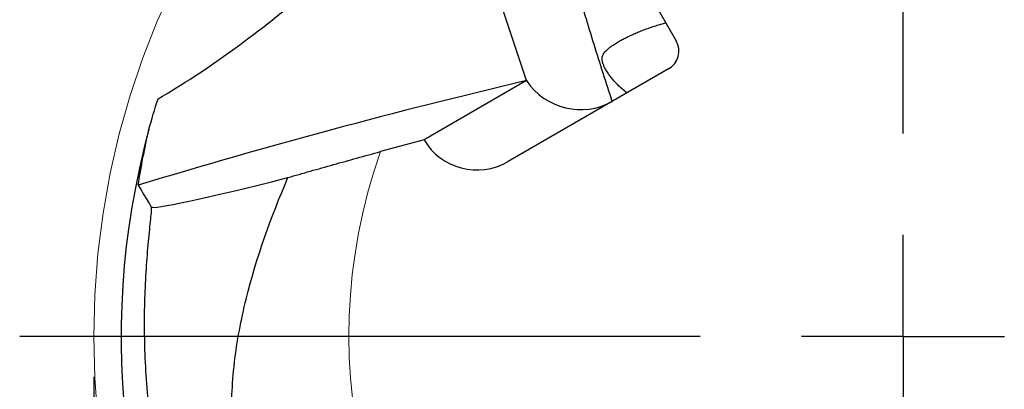
# Model space of a CAD drawing. Units: millimetres. Extents: x 5 to 292, y 5 to 205.
# Drawn here: x 208 to 233, y 163 to 172 of the extents above; entities that cross this region are included whole.
import ezdxf

# ---------------------------------------------------------------- set-up
doc = ezdxf.new("R2010")
doc.units = ezdxf.units.MM
doc.linetypes.add('CENTERX2', pattern=[20.32, 12.7, -2.54, 2.54, -2.54])
doc.layers.add('DÜNNE_LINIE', color=7, linetype='Continuous')
doc.styles.add('SLDTEXTSTYLE1', font='TXT', dxfattribs={"width": 0.75})
doc.dimstyles.new('SLDDIMSTYLE3', dxfattribs={"dimtxt": 3, "dimasz": 3, "dimexe": 0, "dimexo": 0.0625, "dimgap": 0.75, "dimtad": 1, "dimdec": 0, "dimrnd": 1e-09, "dimzin": 12, "dimdsep": 46, "dimtxsty": 'SLDTEXTSTYLE1', "dimsah": 1, "dimcen": 0.09, "dimadec": 0, "dimazin": 0, "dimtfac": 1, "dimtofl": 0, "dimtmove": 0, "dimatfit": 3, "dimfxl": 1, "dimtolj": 1, "dimtzin": 12, "dimarcsym": 0})

# ---------------------------------------------------------------- blocks, each defined once
blk = doc.blocks.new('*D8')
at = {"layer": 'DÜNNE_LINIE', "color": 7}
for p, q in [((210.084, 163.055), (210.084, 131.914)), ((249.984, 163.055), (249.984, 131.914)), ((210.084, 132.914), (249.984, 132.914))]:
    blk.add_line(p, q, dxfattribs=at)
for points in [[(210.084, 132.914), (213.084, 132.164), (213.084, 133.664)], [(249.984, 132.914), (246.984, 133.664), (246.984, 132.164)]]:
    blk.add_solid(points, dxfattribs=at)
at = {"layer": 'DÜNNE_LINIE', "color": 7, "char_height": 3, "attachment_point": 1, "style": 'SLDTEXTSTYLE1'}
for s, insert in [('%%c', (225.556, 136.782)), ('40', (230.08, 136.782))]:
    blk.add_mtext(s, dxfattribs=dict(at, insert=insert))
blk = doc.blocks.new('SW_CENTERMARKSYMBOL_0')
at = {"layer": 'DÜNNE_LINIE', "color": 0}
for p, q in [((0, 5), (0, 21.775)), ((0, 0), (0, 2.5)), ((-5, 0), (-21.775, 0)), ((0, 0), (-2.5, 0)), ((0, 0), (0, -2.5)), ((0, 0), (2.5, 0))]:
    blk.add_line(p, q, dxfattribs=at)

msp = doc.modelspace()

# ---------------------------------------------------------------- linework, layer by layer
at = {"color": 7, "linetype": 'Continuous', "lineweight": 30}
for p, q in [((220.7509, 170.3559), (218.9174, 175.8975)), ((223.8028, 172.4452), (224.4446, 171.3337)), ((224.2549, 170.6468), (220.2977, 168.3621)), ((220.7509, 170.3559), (218.2286, 168.8996)), ((218.2286, 168.8996), (217.1556, 168.6077)), ((211.5018, 167.2538), (211.4939, 167.2401)), ((211.496, 167.2522), (211.4939, 167.2401)), ((211.496, 167.2522), (211.5018, 167.2538))]:
    msp.add_line(p, q, dxfattribs=at)
for centre, radius, start, end in [((256.1857, 19.7482), 154.7201, 103.239667, 106.910728), ((230.0342, 164.0553), 19.275, 164.67698, 210.8089)]:
    msp.add_arc(centre, radius, start, end, dxfattribs=at)
at = {"color": 7, "linetype": 'Continuous', "lineweight": 0}
msp.add_arc((230.0342, 164.0553), 13.6596, 160.53228, 229.22152, dxfattribs=at)
at = {"color": 7, "linetype": 'Continuous', "lineweight": 30}
for centre, major_axis, ratio, start_param, end_param in [((224.0049, 171.0799), (0.4397, 0.2539), 0.9848078, 4.712389, 6.2831853), ((222.0302, 171.0945), (1.4374, -0.5473), 0.9366077, 4.060856, 5.6316523), ((219.5477, 169.6612), (-1.3191, -0.7616), 0.9848078, 0, 1.5707963), ((218.351, 169.117), (6.8508, 1.8711), 0.0316585, 3.1508275, 4.1710168), ((225.4637, 180.8569), (-6.6459, 24.4308), 0.7259745, 1.92877, 1.9537776), ((218.351, 169.117), (6.8508, 1.8711), 0.0316585, 3.1096388, 3.1508275)]:
    msp.add_ellipse(centre, major_axis=major_axis, ratio=ratio, start_param=start_param, end_param=end_param, dxfattribs=at)
for points, knots in [([(211.6696, 169.909), (212.2643, 170.2496), (212.8594, 170.6444), (214.0605, 171.5106), (214.6673, 171.9828), (215.8921, 172.991), (216.5111, 173.5272), (217.4349, 174.3808), (217.7404, 174.6722), (218.3411, 175.2724), (218.6362, 175.581), (218.9174, 175.8975)], [0, 0, 0, 0, 0.25, 0.25, 0.5, 0.5, 0.75, 0.75, 0.875, 0.875, 1, 1, 1, 1]), ([(221.2736, 175.3222), (221.3125, 175.1691), (221.4138, 174.7707), (221.5824, 174.1326), (221.7797, 173.4071), (221.9832, 172.6862), (222.1928, 171.9694), (222.4091, 171.2565), (222.6315, 170.5473), (222.7854, 170.0777), (222.8623, 169.8428)], [0, 0, 0, 0, 0.0818779, 0.2129704, 0.3440861, 0.4752016, 0.6063886, 0.7375756, 0.8687878, 1, 1, 1, 1]), ([(223.2264, 170.053), (223.1861, 170.0854), (223.1054, 170.1502), (223.0058, 170.246), (222.923, 170.3346), (222.8557, 170.4142), (222.791, 170.4991), (222.7407, 170.5736), (222.7036, 170.6357), (222.6741, 170.6901), (222.6516, 170.7394), (222.6359, 170.7822), (222.6263, 170.8148), (222.6196, 170.8467), (222.6162, 170.8778), (222.6164, 170.9066), (222.6207, 170.9415), (222.6326, 170.9804), (222.6552, 171.0227), (222.685, 171.0629), (222.7277, 171.1085), (222.7866, 171.16), (222.8663, 171.2185), (222.9593, 171.2788), (223.0582, 171.3365), (223.1591, 171.3907), (223.2601, 171.4414), (223.3693, 171.4927), (223.4855, 171.5436), (223.6069, 171.5932), (223.7343, 171.6415), (223.8681, 171.688), (223.9997, 171.7292), (224.1066, 171.7597), (224.1667, 171.7745), (224.1872, 171.7795)], [0, 0, 0, 0, 0.0413544, 0.0827066, 0.111002, 0.139317, 0.1675873, 0.1992061, 0.2153289, 0.2314452, 0.2561946, 0.2689498, 0.281706, 0.2967961, 0.3118916, 0.327409, 0.3429309, 0.3726166, 0.4023206, 0.4326651, 0.4630135, 0.5086665, 0.5543199, 0.6013145, 0.6483037, 0.6854883, 0.7226695, 0.7608644, 0.7990552, 0.8362986, 0.8735382, 0.9122178, 0.9508942, 0.9832634, 1, 1, 1, 1]), ([(214.8715, 167.9669), (215.0533, 168.0197), (215.2398, 168.0733), (215.6143, 168.1801), (215.8033, 168.2335), (216.3751, 168.3939), (216.7655, 168.5016), (217.1556, 168.6077)], [0, 0, 0, 0, 0.25, 0.25, 0.5, 0.5, 1, 1, 1, 1]), ([(213.4972, 161.8154), (213.4681, 162.3481), (213.4922, 162.8783), (213.5849, 163.6719), (213.6256, 163.9366), (213.7227, 164.4588), (213.7792, 164.7173), (214.0952, 165.9991), (214.4535, 166.9914), (214.8715, 167.9669)], [0, 0, 0, 0, 0.25, 0.25, 0.375, 0.375, 0.5, 0.5, 1, 1, 1, 1]), ([(211.501, 167.244), (211.5047, 167.238), (211.505, 167.2126), (211.4997, 167.1267), (211.4944, 167.068), (211.4804, 166.9277), (211.4718, 166.8454), (211.4533, 166.6664), (211.4435, 166.57), (211.4144, 166.2657), (211.3951, 166.0423), (211.3627, 165.5726), (211.3496, 165.3288), (211.3237, 164.5785), (211.3239, 164.0537), (211.3712, 162.9666), (211.4182, 162.406), (211.492, 161.8367)], [0, 0, 0, 0, 0.0625, 0.0625, 0.125, 0.125, 0.1875, 0.1875, 0.25, 0.25, 0.375, 0.375, 0.5, 0.5, 0.75, 0.75, 1, 1, 1, 1])]:
    msp.add_open_spline(points, degree=3, knots=knots, dxfattribs=at)
for points in [[(211.4444, 169.1489), (211.5134, 169.4007), (211.5883, 169.6539), (211.6696, 169.909)], [(211.1805, 167.778), (211.2504, 168.2315), (211.3377, 168.6879), (211.4444, 169.1489)], [(211.4939, 167.2401), (211.497, 167.2455), (211.4994, 167.2467), (211.501, 167.244)]]:
    msp.add_open_spline(points, degree=3, dxfattribs=at)
at = {"layer": 'DÜNNE_LINIE', "color": 7, "linetype": 'CENTERX2', "lineweight": 0}
msp.add_circle((230.0342, 164.0553), 19.95, dxfattribs=at)

# ---------------------------------------------------------------- block references
at = {"layer": 'DÜNNE_LINIE', "color": 7}
msp.add_blockref('SW_CENTERMARKSYMBOL_0', (230.0342, 164.0553), dxfattribs=at)

# ---------------------------------------------------------------- dimensions: what is measured, and where the dimension line sits
dim = msp.add_linear_dim(base=(249.9842, 132.9144), p1=(210.0842, 164.0553), p2=(249.9842, 164.0553), text='%%c<>', dimstyle='SLDDIMSTYLE3', dxfattribs=at)
dim.commit()
dim.dimension.update_dxf_attribs({"geometry": '*D8', "text_midpoint": (230.0342, 132.9144), "dimtype": 160})

doc.saveas('drawing.dxf')
